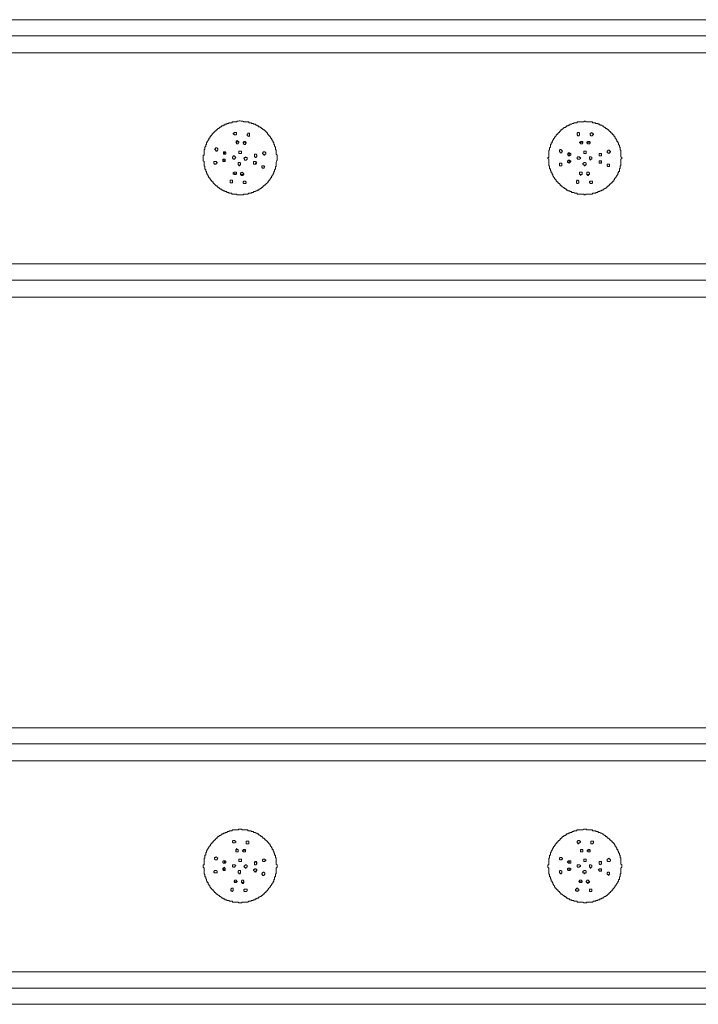
# Model space of a CAD drawing. Units: millimetres. Extents: x 13320 to 17775, y -4716 to -1567.
# Drawn here: x 14312 to 14514, y -3767 to -3475 of the extents above; entities that cross this region are included whole.
import ezdxf

# ---------------------------------------------------------------- set-up
doc = ezdxf.new("R2010")
doc.units = ezdxf.units.MM
doc.header["$MEASUREMENT"] = 0
doc.layers.add('Чертеж и Рисунок_Ном._пера__1', color=7, linetype='Continuous', lineweight=13)

msp = doc.modelspace()

# ---------------------------------------------------------------- linework, layer by layer
at = {"layer": 'Чертеж и Рисунок_Ном._пера__1', "linetype": 'Continuous', "flags": 128}
for points in [[(14205.45, -3474.98), (14886.22, -3474.98)], [(14206.65, -3479.8), (14885.02, -3479.8)], [(14206.65, -3484.86), (14885.02, -3484.86)], [(14480.07, -3527.02), (14479.83, -3526.78), (14478.14, -3526.78), (14477.9, -3526.78), (14477.9, -3526.53), (14477.18, -3526.53), (14476.94, -3526.29), (14476.21, -3526.29), (14476.21, -3526.05), (14475.73, -3526.05), (14475.73, -3525.81), (14475.25, -3525.81), (14475.01, -3525.57), (14474.77, -3525.57), (14474.77, -3525.33), (14474.53, -3525.33), (14474.29, -3525.09), (14474.05, -3525.09), (14474.05, -3524.85), (14473.81, -3524.85), (14473.56, -3524.61), (14473.32, -3524.61), (14473.32, -3524.37), (14473.08, -3524.37), (14473.08, -3524.13), (14472.84, -3524.13), (14472.84, -3523.88), (14472.6, -3523.88), (14472.6, -3523.64), (14472.36, -3523.64), (14472.36, -3523.4), (14472.12, -3523.4), (14472.12, -3523.16), (14471.88, -3523.16), (14471.88, -3522.92), (14471.64, -3522.92), (14471.64, -3522.68), (14471.16, -3522.2), (14471.16, -3521.96), (14470.91, -3521.72), (14470.91, -3521.48), (14470.67, -3521.48), (14470.67, -3520.99), (14470.43, -3520.99), (14470.43, -3520.51), (14470.19, -3520.51), (14470.19, -3520.03), (14469.95, -3519.79), (14469.95, -3519.31), (14469.71, -3519.31), (14469.71, -3518.34), (14469.47, -3518.34), (14469.47, -3516.42), (14469.23, -3516.18), (14469.23, -3515.94), (14469.47, -3515.94), (14469.47, -3515.69), (14469.47, -3514.01), (14469.47, -3513.77), (14469.71, -3513.77), (14469.71, -3513.04), (14469.95, -3512.8), (14469.95, -3512.08), (14470.19, -3512.08), (14470.19, -3511.6), (14470.43, -3511.6), (14470.43, -3511.12), (14470.67, -3510.88), (14470.67, -3510.64), (14470.91, -3510.64), (14470.91, -3510.39), (14471.16, -3510.15), (14471.16, -3509.91), (14471.4, -3509.91), (14471.4, -3509.67), (14471.64, -3509.43), (14471.64, -3509.19), (14471.88, -3509.19), (14471.88, -3508.95), (14472.12, -3508.95), (14472.12, -3508.71), (14472.36, -3508.71), (14472.36, -3508.47), (14472.6, -3508.47), (14472.6, -3508.23), (14472.84, -3508.23), (14472.84, -3507.99), (14473.08, -3507.99), (14473.08, -3507.74), (14473.32, -3507.74), (14473.32, -3507.5), (14473.56, -3507.5), (14474.05, -3507.02), (14474.29, -3507.02), (14474.53, -3506.78), (14474.77, -3506.78), (14474.77, -3506.54), (14475.25, -3506.54), (14475.25, -3506.3), (14475.73, -3506.3), (14475.73, -3506.06), (14476.21, -3506.06), (14476.46, -3505.82), (14476.94, -3505.82), (14476.94, -3505.58), (14477.9, -3505.58), (14477.9, -3505.34), (14478.38, -3505.34), (14479.83, -3505.34), (14480.07, -3505.09), (14480.31, -3505.09), (14480.55, -3505.34), (14482.48, -3505.34), (14482.48, -3505.58), (14483.2, -3505.58), (14483.44, -3505.82), (14484.16, -3505.82), (14484.16, -3506.06), (14484.65, -3506.06), (14484.65, -3506.3), (14485.13, -3506.3), (14485.37, -3506.54), (14485.61, -3506.54), (14485.61, -3506.78), (14485.85, -3506.78), (14486.09, -3507.02), (14486.33, -3507.02), (14486.33, -3507.26), (14486.57, -3507.26), (14486.81, -3507.5), (14487.05, -3507.5), (14487.05, -3507.74), (14487.3, -3507.74), (14487.3, -3507.99), (14487.54, -3507.99), (14487.54, -3508.23), (14487.78, -3508.23), (14487.78, -3508.47), (14488.02, -3508.47), (14488.02, -3508.71), (14488.26, -3508.71), (14488.26, -3508.95), (14488.5, -3508.95), (14488.5, -3509.19), (14488.74, -3509.19), (14488.74, -3509.43), (14489.22, -3509.91), (14489.22, -3510.15), (14489.46, -3510.39), (14489.46, -3510.64), (14489.7, -3510.64), (14489.7, -3511.12), (14489.95, -3511.12), (14489.95, -3511.6), (14490.19, -3511.6), (14490.19, -3512.08), (14490.43, -3512.32), (14490.43, -3512.8), (14490.67, -3512.8), (14490.67, -3513.77), (14490.91, -3513.77), (14490.91, -3514.25), (14490.91, -3515.69), (14491.15, -3515.94), (14491.15, -3516.18), (14490.91, -3516.42), (14490.91, -3518.34), (14490.67, -3518.34), (14490.67, -3519.07), (14490.43, -3519.31), (14490.43, -3520.03), (14490.19, -3520.03), (14490.19, -3520.51), (14489.95, -3520.51), (14489.95, -3520.99), (14489.7, -3521.23), (14489.7, -3521.48), (14489.46, -3521.48), (14489.46, -3521.72), (14489.22, -3521.96), (14489.22, -3522.2), (14488.98, -3522.2), (14488.98, -3522.44), (14488.74, -3522.68), (14488.74, -3522.92), (14488.5, -3522.92), (14488.5, -3523.16), (14488.26, -3523.16), (14488.26, -3523.4), (14488.02, -3523.4), (14488.02, -3523.64), (14487.78, -3523.64), (14487.78, -3523.88), (14487.54, -3523.88), (14487.54, -3524.13), (14487.3, -3524.13), (14487.3, -3524.37), (14487.05, -3524.37), (14487.05, -3524.61), (14486.81, -3524.61), (14486.57, -3524.85), (14486.33, -3525.09), (14486.09, -3525.09), (14485.85, -3525.33), (14485.61, -3525.33), (14485.61, -3525.57), (14485.13, -3525.57), (14485.13, -3525.81), (14484.65, -3525.81), (14484.65, -3526.05), (14484.16, -3526.05), (14483.92, -3526.29), (14483.44, -3526.29), (14483.44, -3526.53), (14482.48, -3526.53), (14482.48, -3526.78), (14480.55, -3526.78), (14480.31, -3527.02), (14479.83, -3527.02)], [(14376.48, -3511.36), (14376.72, -3511.36), (14377.45, -3511.12)], [(14378.89, -3511.36), (14379.61, -3511.6)], [(14478.62, -3511.36), (14479.59, -3511.36)], [(14480.79, -3511.36), (14481.76, -3511.36)], [(14373.11, -3514.97), (14373.11, -3514.49), (14373.35, -3514.25)], [(14382.51, -3514.97), (14382.75, -3515.21), (14382.75, -3515.69)], [(14475.49, -3515.45), (14475.49, -3514.73), (14475.73, -3514.49)], [(14484.89, -3514.73), (14485.13, -3514.97), (14485.13, -3515.45)], [(14373.11, -3517.14), (14372.87, -3516.42)], [(14382.51, -3517.38), (14382.26, -3517.86)], [(14475.49, -3517.62), (14475.49, -3516.66)], [(14485.13, -3516.9), (14484.89, -3517.62)], [(14376.72, -3520.75), (14376.48, -3520.75), (14375.76, -3520.51)], [(14378.89, -3520.99), (14377.93, -3520.99)], [(14479.35, -3520.99), (14479.11, -3520.99), (14478.62, -3520.75)], [(14481.51, -3520.75), (14481.27, -3520.99), (14480.79, -3520.99)], [(14206.65, -3547.49), (14885.02, -3547.49)], [(14206.65, -3552.31), (14885.02, -3552.31)], [(14205.45, -3557.37), (14886.22, -3557.37)], [(14205.45, -3685.29), (14886.22, -3685.29)], [(14206.65, -3690.1), (14885.02, -3690.1)], [(14206.65, -3695.16), (14885.02, -3695.16)], [(14377.45, -3737.32), (14377.21, -3737.08), (14375.76, -3737.08), (14375.52, -3737.08), (14375.52, -3736.84), (14374.56, -3736.84), (14374.56, -3736.6), (14373.83, -3736.6), (14373.83, -3736.36), (14373.35, -3736.36), (14373.11, -3736.11), (14372.87, -3736.11), (14372.63, -3735.87), (14372.39, -3735.87), (14372.39, -3735.63), (14372.15, -3735.63), (14371.91, -3735.39), (14371.67, -3735.39), (14371.67, -3735.15), (14371.42, -3735.15), (14371.18, -3734.91), (14370.94, -3734.67), (14370.7, -3734.67), (14370.7, -3734.43), (14370.46, -3734.43), (14370.46, -3734.19), (14370.22, -3734.19), (14370.22, -3733.95), (14369.98, -3733.95), (14369.98, -3733.71), (14369.74, -3733.71), (14369.74, -3733.46), (14369.5, -3733.46), (14369.5, -3733.22), (14369.26, -3733.22), (14369.26, -3732.98), (14369.02, -3732.98), (14369.02, -3732.74), (14368.77, -3732.5), (14368.77, -3732.26), (14368.53, -3732.02), (14368.53, -3731.78), (14368.29, -3731.78), (14368.29, -3731.3), (14368.05, -3731.3), (14368.05, -3730.82), (14367.81, -3730.82), (14367.81, -3730.33), (14367.57, -3730.09), (14367.57, -3729.61), (14367.33, -3729.61), (14367.33, -3728.89), (14367.09, -3728.65), (14367.09, -3726.96), (14366.85, -3726.72), (14366.85, -3726), (14367.09, -3726), (14367.09, -3725.76), (14367.09, -3724.31), (14367.09, -3724.07), (14367.33, -3724.07), (14367.33, -3723.11), (14367.57, -3723.11), (14367.57, -3722.38), (14367.81, -3722.38), (14367.81, -3721.9), (14368.05, -3721.66), (14368.05, -3721.42), (14368.29, -3721.18), (14368.29, -3720.94), (14368.53, -3720.94), (14368.53, -3720.7), (14368.77, -3720.46), (14368.77, -3720.22), (14369.02, -3720.22), (14369.02, -3719.97), (14369.5, -3719.49), (14369.5, -3719.25), (14369.74, -3719.25), (14369.74, -3719.01), (14369.98, -3719.01), (14369.98, -3718.77), (14370.22, -3718.77), (14370.22, -3718.53), (14370.46, -3718.53), (14370.46, -3718.29), (14370.7, -3718.29), (14370.7, -3718.05), (14370.94, -3718.05), (14370.94, -3717.81), (14371.18, -3717.81), (14371.18, -3717.57), (14371.42, -3717.57), (14371.67, -3717.32), (14371.91, -3717.32), (14372.15, -3717.08), (14372.39, -3717.08), (14372.39, -3716.84), (14372.87, -3716.84), (14372.87, -3716.6), (14373.35, -3716.6), (14373.35, -3716.36), (14373.83, -3716.36), (14374.07, -3716.12), (14374.56, -3716.12), (14374.56, -3715.88), (14375.28, -3715.88), (14375.52, -3715.64), (14377.21, -3715.64), (14377.45, -3715.4), (14378.17, -3715.4), (14378.41, -3715.64), (14380.1, -3715.64), (14380.1, -3715.88), (14381.06, -3715.88), (14381.06, -3716.12), (14381.78, -3716.12), (14381.78, -3716.36), (14382.26, -3716.36), (14382.51, -3716.6), (14382.75, -3716.6), (14382.99, -3716.84), (14383.23, -3716.84), (14383.23, -3717.08), (14383.47, -3717.08), (14383.71, -3717.32), (14383.95, -3717.32), (14383.95, -3717.57), (14384.19, -3717.57), (14384.67, -3718.05), (14384.91, -3718.05), (14384.91, -3718.29), (14385.16, -3718.29), (14385.16, -3718.53), (14385.4, -3718.53), (14385.4, -3718.77), (14385.64, -3718.77), (14385.64, -3719.01), (14385.88, -3719.01), (14385.88, -3719.25), (14386.12, -3719.25), (14386.12, -3719.49), (14386.36, -3719.49), (14386.36, -3719.73), (14386.6, -3719.73), (14386.6, -3719.97), (14386.84, -3720.22), (14386.84, -3720.46), (14387.08, -3720.7), (14387.08, -3720.94), (14387.32, -3720.94), (14387.32, -3721.42), (14387.56, -3721.42), (14387.56, -3721.9), (14387.81, -3721.9), (14387.81, -3722.38), (14388.05, -3722.62), (14388.05, -3723.11), (14388.29, -3723.11), (14388.29, -3723.83), (14388.53, -3724.07), (14388.53, -3725.76), (14388.77, -3726), (14388.77, -3726.72), (14388.53, -3726.96), (14388.53, -3728.65), (14388.29, -3728.65), (14388.29, -3729.61), (14388.05, -3729.61), (14388.05, -3730.33), (14387.81, -3730.33), (14387.81, -3730.82), (14387.56, -3731.06), (14387.56, -3731.3), (14387.32, -3731.54), (14387.32, -3731.78), (14387.08, -3731.78), (14387.08, -3732.02), (14386.84, -3732.26), (14386.84, -3732.5), (14386.6, -3732.5), (14386.6, -3732.74), (14386.36, -3732.98), (14386.12, -3733.22), (14386.12, -3733.46), (14385.88, -3733.46), (14385.88, -3733.71), (14385.64, -3733.71), (14385.64, -3733.95), (14385.4, -3733.95), (14385.4, -3734.19), (14385.16, -3734.19), (14385.16, -3734.43), (14384.91, -3734.43), (14384.91, -3734.67), (14384.67, -3734.67), (14384.67, -3734.91), (14384.43, -3734.91), (14384.43, -3735.15), (14384.19, -3735.15), (14383.95, -3735.39), (14383.71, -3735.39), (14383.47, -3735.63), (14383.23, -3735.63), (14383.23, -3735.87), (14382.75, -3735.87), (14382.75, -3736.11), (14382.26, -3736.11), (14382.26, -3736.36), (14381.78, -3736.36), (14381.54, -3736.6), (14381.06, -3736.6), (14381.06, -3736.84), (14380.34, -3736.84), (14380.1, -3737.08), (14378.41, -3737.08), (14378.17, -3737.32), (14377.45, -3737.32), (14377.21, -3737.08)], [(14377.45, -3737.32), (14377.21, -3737.08), (14375.76, -3737.08), (14375.52, -3737.08), (14375.52, -3736.84), (14374.56, -3736.84), (14374.56, -3736.6), (14373.83, -3736.6), (14373.83, -3736.36), (14373.35, -3736.36), (14373.11, -3736.11), (14372.87, -3736.11), (14372.63, -3735.87), (14372.39, -3735.87), (14372.39, -3735.63), (14372.15, -3735.63), (14371.91, -3735.39), (14371.67, -3735.39), (14371.67, -3735.15), (14371.42, -3735.15), (14371.18, -3734.91), (14370.94, -3734.67), (14370.7, -3734.67), (14370.7, -3734.43), (14370.46, -3734.43), (14370.46, -3734.19), (14370.22, -3734.19), (14370.22, -3733.95), (14369.98, -3733.95), (14369.98, -3733.71), (14369.74, -3733.71), (14369.74, -3733.46), (14369.5, -3733.46), (14369.5, -3733.22), (14369.26, -3733.22), (14369.26, -3732.98), (14369.02, -3732.98), (14369.02, -3732.74), (14368.77, -3732.5), (14368.77, -3732.26), (14368.53, -3732.02), (14368.53, -3731.78), (14368.29, -3731.78), (14368.29, -3731.3), (14368.05, -3731.3), (14368.05, -3730.82), (14367.81, -3730.82), (14367.81, -3730.33), (14367.57, -3730.09), (14367.57, -3729.61), (14367.33, -3729.61), (14367.33, -3728.89), (14367.09, -3728.65), (14367.09, -3726.96), (14366.85, -3726.72), (14366.85, -3726), (14367.09, -3726), (14367.09, -3725.76), (14367.09, -3724.31), (14367.09, -3724.07), (14367.33, -3724.07), (14367.33, -3723.11), (14367.57, -3723.11), (14367.57, -3722.38), (14367.81, -3722.38), (14367.81, -3721.9), (14368.05, -3721.66), (14368.05, -3721.42), (14368.29, -3721.18), (14368.29, -3720.94), (14368.53, -3720.94), (14368.53, -3720.7), (14368.77, -3720.46), (14368.77, -3720.22), (14369.02, -3720.22), (14369.02, -3719.97), (14369.5, -3719.49), (14369.5, -3719.25), (14369.74, -3719.25), (14369.74, -3719.01), (14369.98, -3719.01), (14369.98, -3718.77), (14370.22, -3718.77), (14370.22, -3718.53), (14370.46, -3718.53), (14370.46, -3718.29), (14370.7, -3718.29), (14370.7, -3718.05), (14370.94, -3718.05), (14370.94, -3717.81), (14371.18, -3717.81), (14371.18, -3717.57), (14371.42, -3717.57), (14371.67, -3717.32), (14371.91, -3717.32), (14372.15, -3717.08), (14372.39, -3717.08), (14372.39, -3716.84), (14372.87, -3716.84), (14372.87, -3716.6), (14373.35, -3716.6), (14373.35, -3716.36), (14373.83, -3716.36), (14374.07, -3716.12), (14374.56, -3716.12), (14374.56, -3715.88), (14375.28, -3715.88), (14375.52, -3715.64), (14377.21, -3715.64), (14377.45, -3715.4), (14378.17, -3715.4), (14378.41, -3715.64), (14380.1, -3715.64), (14380.1, -3715.88), (14381.06, -3715.88), (14381.06, -3716.12), (14381.78, -3716.12), (14381.78, -3716.36), (14382.26, -3716.36), (14382.51, -3716.6), (14382.75, -3716.6), (14382.99, -3716.84), (14383.23, -3716.84), (14383.23, -3717.08), (14383.47, -3717.08), (14383.71, -3717.32), (14383.95, -3717.32), (14383.95, -3717.57), (14384.19, -3717.57), (14384.67, -3718.05), (14384.91, -3718.05), (14384.91, -3718.29), (14385.16, -3718.29), (14385.16, -3718.53), (14385.4, -3718.53), (14385.4, -3718.77), (14385.64, -3718.77), (14385.64, -3719.01), (14385.88, -3719.01), (14385.88, -3719.25), (14386.12, -3719.25), (14386.12, -3719.49), (14386.36, -3719.49), (14386.36, -3719.73), (14386.6, -3719.73), (14386.6, -3719.97), (14386.84, -3720.22), (14386.84, -3720.46), (14387.08, -3720.7), (14387.08, -3720.94), (14387.32, -3720.94), (14387.32, -3721.42), (14387.56, -3721.42), (14387.56, -3721.9), (14387.81, -3721.9), (14387.81, -3722.38), (14388.05, -3722.62), (14388.05, -3723.11), (14388.29, -3723.11), (14388.29, -3723.83), (14388.53, -3724.07), (14388.53, -3725.76), (14388.77, -3726), (14388.77, -3726.72), (14388.53, -3726.96), (14388.53, -3728.65), (14388.29, -3728.65), (14388.29, -3729.61), (14388.05, -3729.61), (14388.05, -3730.33), (14387.81, -3730.33), (14387.81, -3730.82), (14387.56, -3731.06), (14387.56, -3731.3), (14387.32, -3731.54), (14387.32, -3731.78), (14387.08, -3731.78), (14387.08, -3732.02), (14386.84, -3732.26), (14386.84, -3732.5), (14386.6, -3732.5), (14386.6, -3732.74), (14386.36, -3732.98), (14386.12, -3733.22), (14386.12, -3733.46), (14385.88, -3733.46), (14385.88, -3733.71), (14385.64, -3733.71), (14385.64, -3733.95), (14385.4, -3733.95), (14385.4, -3734.19), (14385.16, -3734.19), (14385.16, -3734.43), (14384.91, -3734.43), (14384.91, -3734.67), (14384.67, -3734.67), (14384.67, -3734.91), (14384.43, -3734.91), (14384.43, -3735.15), (14384.19, -3735.15), (14383.95, -3735.39), (14383.71, -3735.39), (14383.47, -3735.63), (14383.23, -3735.63), (14383.23, -3735.87), (14382.75, -3735.87), (14382.75, -3736.11), (14382.26, -3736.11), (14382.26, -3736.36), (14381.78, -3736.36), (14381.54, -3736.6), (14381.06, -3736.6), (14381.06, -3736.84), (14380.34, -3736.84), (14380.1, -3737.08), (14378.41, -3737.08), (14378.17, -3737.32), (14377.45, -3737.32), (14377.21, -3737.08)], [(14479.83, -3737.32), (14479.59, -3737.08), (14478.14, -3737.08), (14477.9, -3737.08), (14477.9, -3736.84), (14476.94, -3736.84), (14476.94, -3736.6), (14476.21, -3736.6), (14476.21, -3736.36), (14475.73, -3736.36), (14475.49, -3736.11), (14475.25, -3736.11), (14475.01, -3735.87), (14474.77, -3735.87), (14474.77, -3735.63), (14474.53, -3735.63), (14474.29, -3735.39), (14474.05, -3735.39), (14474.05, -3735.15), (14473.81, -3735.15), (14473.56, -3734.91), (14473.32, -3734.67), (14473.08, -3734.67), (14473.08, -3734.43), (14472.84, -3734.43), (14472.84, -3734.19), (14472.6, -3734.19), (14472.6, -3733.95), (14472.36, -3733.95), (14472.36, -3733.71), (14472.12, -3733.71), (14472.12, -3733.46), (14471.88, -3733.46), (14471.88, -3733.22), (14471.64, -3733.22), (14471.64, -3732.98), (14471.4, -3732.98), (14471.4, -3732.74), (14471.16, -3732.5), (14471.16, -3732.26), (14470.91, -3732.02), (14470.91, -3731.78), (14470.67, -3731.78), (14470.67, -3731.3), (14470.43, -3731.3), (14470.43, -3730.82), (14470.19, -3730.82), (14470.19, -3730.33), (14469.95, -3730.09), (14469.95, -3729.61), (14469.71, -3729.61), (14469.71, -3728.89), (14469.47, -3728.65), (14469.47, -3726.96), (14469.23, -3726.72), (14469.23, -3726), (14469.47, -3726), (14469.47, -3725.76), (14469.47, -3724.31), (14469.47, -3724.07), (14469.71, -3724.07), (14469.71, -3723.11), (14469.95, -3723.11), (14469.95, -3722.38), (14470.19, -3722.38), (14470.19, -3721.9), (14470.43, -3721.66), (14470.43, -3721.42), (14470.67, -3721.18), (14470.67, -3720.94), (14470.91, -3720.94), (14470.91, -3720.7), (14471.16, -3720.46), (14471.16, -3720.22), (14471.4, -3720.22), (14471.4, -3719.97), (14471.88, -3719.49), (14471.88, -3719.25), (14472.12, -3719.25), (14472.12, -3719.01), (14472.36, -3719.01), (14472.36, -3718.77), (14472.6, -3718.77), (14472.6, -3718.53), (14472.84, -3718.53), (14472.84, -3718.29), (14473.08, -3718.29), (14473.08, -3718.05), (14473.32, -3718.05), (14473.32, -3717.81), (14473.56, -3717.81), (14473.56, -3717.57), (14473.81, -3717.57), (14474.05, -3717.32), (14474.29, -3717.32), (14474.53, -3717.08), (14474.77, -3717.08), (14474.77, -3716.84), (14475.25, -3716.84), (14475.25, -3716.6), (14475.73, -3716.6), (14475.73, -3716.36), (14476.21, -3716.36), (14476.46, -3716.12), (14476.94, -3716.12), (14476.94, -3715.88), (14477.66, -3715.88), (14477.9, -3715.64), (14479.59, -3715.64), (14479.83, -3715.4), (14480.55, -3715.4), (14480.79, -3715.64), (14482.48, -3715.64), (14482.48, -3715.88), (14483.44, -3715.88), (14483.44, -3716.12), (14484.16, -3716.12), (14484.16, -3716.36), (14484.65, -3716.36), (14484.89, -3716.6), (14485.13, -3716.6), (14485.37, -3716.84), (14485.61, -3716.84), (14485.61, -3717.08), (14485.85, -3717.08), (14486.09, -3717.32), (14486.33, -3717.32), (14486.33, -3717.57), (14486.57, -3717.57), (14487.05, -3718.05), (14487.3, -3718.05), (14487.3, -3718.29), (14487.54, -3718.29), (14487.54, -3718.53), (14487.78, -3718.53), (14487.78, -3718.77), (14488.02, -3718.77), (14488.02, -3719.01), (14488.26, -3719.01), (14488.26, -3719.25), (14488.5, -3719.25), (14488.5, -3719.49), (14488.74, -3719.49), (14488.74, -3719.73), (14488.98, -3719.73), (14488.98, -3719.97), (14489.22, -3720.22), (14489.22, -3720.46), (14489.46, -3720.7), (14489.46, -3720.94), (14489.7, -3720.94), (14489.7, -3721.42), (14489.95, -3721.42), (14489.95, -3721.9), (14490.19, -3721.9), (14490.19, -3722.38), (14490.43, -3722.62), (14490.43, -3723.11), (14490.67, -3723.11), (14490.67, -3723.83), (14490.91, -3724.07), (14490.91, -3725.76), (14491.15, -3726), (14491.15, -3726.72), (14490.91, -3726.96), (14490.91, -3728.65), (14490.67, -3728.65), (14490.67, -3729.61), (14490.43, -3729.61), (14490.43, -3730.33), (14490.19, -3730.33), (14490.19, -3730.82), (14489.95, -3731.06), (14489.95, -3731.3), (14489.7, -3731.54), (14489.7, -3731.78), (14489.46, -3731.78), (14489.46, -3732.02), (14489.22, -3732.26), (14489.22, -3732.5), (14488.98, -3732.5), (14488.98, -3732.74), (14488.5, -3733.22), (14488.5, -3733.46), (14488.26, -3733.46), (14488.26, -3733.71), (14488.02, -3733.71), (14488.02, -3733.95), (14487.78, -3733.95), (14487.78, -3734.19), (14487.54, -3734.19), (14487.54, -3734.43), (14487.3, -3734.43), (14487.3, -3734.67), (14487.05, -3734.67), (14487.05, -3734.91), (14486.81, -3734.91), (14486.81, -3735.15), (14486.57, -3735.15), (14486.33, -3735.39), (14486.09, -3735.39), (14485.85, -3735.63), (14485.61, -3735.63), (14485.61, -3735.87), (14485.13, -3735.87), (14485.13, -3736.11), (14484.65, -3736.11), (14484.65, -3736.36), (14484.16, -3736.36), (14483.92, -3736.6), (14483.44, -3736.6), (14483.44, -3736.84), (14482.72, -3736.84), (14482.48, -3737.08), (14480.79, -3737.08), (14480.55, -3737.32), (14479.83, -3737.32), (14479.59, -3737.08)], [(14479.83, -3737.32), (14479.59, -3737.08), (14478.14, -3737.08), (14477.9, -3737.08), (14477.9, -3736.84), (14476.94, -3736.84), (14476.94, -3736.6), (14476.21, -3736.6), (14476.21, -3736.36), (14475.73, -3736.36), (14475.49, -3736.11), (14475.25, -3736.11), (14475.01, -3735.87), (14474.77, -3735.87), (14474.77, -3735.63), (14474.53, -3735.63), (14474.29, -3735.39), (14474.05, -3735.39), (14474.05, -3735.15), (14473.81, -3735.15), (14473.56, -3734.91), (14473.32, -3734.67), (14473.08, -3734.67), (14473.08, -3734.43), (14472.84, -3734.43), (14472.84, -3734.19), (14472.6, -3734.19), (14472.6, -3733.95), (14472.36, -3733.95), (14472.36, -3733.71), (14472.12, -3733.71), (14472.12, -3733.46), (14471.88, -3733.46), (14471.88, -3733.22), (14471.64, -3733.22), (14471.64, -3732.98), (14471.4, -3732.98), (14471.4, -3732.74), (14471.16, -3732.5), (14471.16, -3732.26), (14470.91, -3732.02), (14470.91, -3731.78), (14470.67, -3731.78), (14470.67, -3731.3), (14470.43, -3731.3), (14470.43, -3730.82), (14470.19, -3730.82), (14470.19, -3730.33), (14469.95, -3730.09), (14469.95, -3729.61), (14469.71, -3729.61), (14469.71, -3728.89), (14469.47, -3728.65), (14469.47, -3726.96), (14469.23, -3726.72), (14469.23, -3726), (14469.47, -3726), (14469.47, -3725.76), (14469.47, -3724.31), (14469.47, -3724.07), (14469.71, -3724.07), (14469.71, -3723.11), (14469.95, -3723.11), (14469.95, -3722.38), (14470.19, -3722.38), (14470.19, -3721.9), (14470.43, -3721.66), (14470.43, -3721.42), (14470.67, -3721.18), (14470.67, -3720.94), (14470.91, -3720.94), (14470.91, -3720.7), (14471.16, -3720.46), (14471.16, -3720.22), (14471.4, -3720.22), (14471.4, -3719.97), (14471.88, -3719.49), (14471.88, -3719.25), (14472.12, -3719.25), (14472.12, -3719.01), (14472.36, -3719.01), (14472.36, -3718.77), (14472.6, -3718.77), (14472.6, -3718.53), (14472.84, -3718.53), (14472.84, -3718.29), (14473.08, -3718.29), (14473.08, -3718.05), (14473.32, -3718.05), (14473.32, -3717.81), (14473.56, -3717.81), (14473.56, -3717.57), (14473.81, -3717.57), (14474.05, -3717.32), (14474.29, -3717.32), (14474.53, -3717.08), (14474.77, -3717.08), (14474.77, -3716.84), (14475.25, -3716.84), (14475.25, -3716.6), (14475.73, -3716.6), (14475.73, -3716.36), (14476.21, -3716.36), (14476.46, -3716.12), (14476.94, -3716.12), (14476.94, -3715.88), (14477.66, -3715.88), (14477.9, -3715.64), (14479.59, -3715.64), (14479.83, -3715.4), (14480.55, -3715.4), (14480.79, -3715.64), (14482.48, -3715.64), (14482.48, -3715.88), (14483.44, -3715.88), (14483.44, -3716.12), (14484.16, -3716.12), (14484.16, -3716.36), (14484.65, -3716.36), (14484.89, -3716.6), (14485.13, -3716.6), (14485.37, -3716.84), (14485.61, -3716.84), (14485.61, -3717.08), (14485.85, -3717.08), (14486.09, -3717.32), (14486.33, -3717.32), (14486.33, -3717.57), (14486.57, -3717.57), (14487.05, -3718.05), (14487.3, -3718.05), (14487.3, -3718.29), (14487.54, -3718.29), (14487.54, -3718.53), (14487.78, -3718.53), (14487.78, -3718.77), (14488.02, -3718.77), (14488.02, -3719.01), (14488.26, -3719.01), (14488.26, -3719.25), (14488.5, -3719.25), (14488.5, -3719.49), (14488.74, -3719.49), (14488.74, -3719.73), (14488.98, -3719.73), (14488.98, -3719.97), (14489.22, -3720.22), (14489.22, -3720.46), (14489.46, -3720.7), (14489.46, -3720.94), (14489.7, -3720.94), (14489.7, -3721.42), (14489.95, -3721.42), (14489.95, -3721.9), (14490.19, -3721.9), (14490.19, -3722.38), (14490.43, -3722.62), (14490.43, -3723.11), (14490.67, -3723.11), (14490.67, -3723.83), (14490.91, -3724.07), (14490.91, -3725.76), (14491.15, -3726), (14491.15, -3726.72), (14490.91, -3726.96), (14490.91, -3728.65), (14490.67, -3728.65), (14490.67, -3729.61), (14490.43, -3729.61), (14490.43, -3730.33), (14490.19, -3730.33), (14490.19, -3730.82), (14489.95, -3731.06), (14489.95, -3731.3), (14489.7, -3731.54), (14489.7, -3731.78), (14489.46, -3731.78), (14489.46, -3732.02), (14489.22, -3732.26), (14489.22, -3732.5), (14488.98, -3732.5), (14488.98, -3732.74), (14488.5, -3733.22), (14488.5, -3733.46), (14488.26, -3733.46), (14488.26, -3733.71), (14488.02, -3733.71), (14488.02, -3733.95), (14487.78, -3733.95), (14487.78, -3734.19), (14487.54, -3734.19), (14487.54, -3734.43), (14487.3, -3734.43), (14487.3, -3734.67), (14487.05, -3734.67), (14487.05, -3734.91), (14486.81, -3734.91), (14486.81, -3735.15), (14486.57, -3735.15), (14486.33, -3735.39), (14486.09, -3735.39), (14485.85, -3735.63), (14485.61, -3735.63), (14485.61, -3735.87), (14485.13, -3735.87), (14485.13, -3736.11), (14484.65, -3736.11), (14484.65, -3736.36), (14484.16, -3736.36), (14483.92, -3736.6), (14483.44, -3736.6), (14483.44, -3736.84), (14482.72, -3736.84), (14482.48, -3737.08), (14480.79, -3737.08), (14480.55, -3737.32), (14479.83, -3737.32), (14479.59, -3737.08)], [(14376.48, -3721.66), (14377.21, -3721.42)], [(14378.65, -3721.66), (14379.37, -3721.66)], [(14478.86, -3721.66), (14479.59, -3721.42)], [(14481.03, -3721.66), (14481.76, -3721.66)], [(14373.11, -3725.52), (14373.11, -3724.79)], [(14382.51, -3725.03), (14382.51, -3725.27), (14382.75, -3725.76)], [(14475.49, -3725.52), (14475.49, -3725.03), (14475.73, -3724.79)], [(14484.89, -3725.03), (14485.13, -3725.27), (14485.13, -3725.76)], [(14373.11, -3727.68), (14372.87, -3726.96)], [(14382.51, -3727.44), (14382.51, -3728.17)], [(14475.49, -3727.68), (14475.49, -3726.96)], [(14485.13, -3727.2), (14484.89, -3727.92)], [(14376.72, -3731.06), (14376, -3730.82)], [(14378.89, -3731.06), (14378.65, -3731.3), (14378.17, -3731.3)], [(14479.35, -3731.3), (14479.11, -3731.06), (14478.38, -3731.06)], [(14481.51, -3731.06), (14481.03, -3731.3), (14480.79, -3731.3)], [(14206.65, -3757.8), (14885.02, -3757.8)], [(14206.65, -3762.61), (14885.02, -3762.61)], [(14205.45, -3767.43), (14886.22, -3767.43)]]:
    msp.add_lwpolyline(points, dxfattribs=at)
msp.add_lwpolyline([(14376.96, -3527.02), (14376.72, -3526.78), (14375.52, -3526.78), (14375.28, -3526.78), (14375.28, -3526.53), (14374.56, -3526.53), (14374.32, -3526.29), (14373.83, -3526.29), (14373.83, -3526.05), (14373.35, -3526.05), (14373.11, -3525.81), (14372.87, -3525.81), (14372.63, -3525.57), (14372.39, -3525.57), (14372.39, -3525.33), (14371.91, -3525.33), (14371.91, -3525.09), (14371.67, -3525.09), (14371.42, -3524.85), (14371.18, -3524.85), (14371.18, -3524.61), (14370.94, -3524.61), (14370.94, -3524.37), (14370.7, -3524.37), (14370.46, -3524.13), (14370.22, -3523.88), (14369.98, -3523.64), (14369.74, -3523.4), (14369.74, -3523.16), (14369.5, -3523.16), (14369.5, -3522.92), (14369.26, -3522.92), (14369.26, -3522.68), (14369.02, -3522.68), (14369.02, -3522.44), (14368.77, -3522.2), (14368.77, -3521.96), (14368.53, -3521.96), (14368.53, -3521.72), (14368.29, -3521.48), (14368.29, -3521.23), (14368.05, -3520.99), (14368.05, -3520.75), (14367.81, -3520.51), (14367.81, -3520.03), (14367.57, -3520.03), (14367.57, -3519.55), (14367.33, -3519.31), (14367.33, -3518.59), (14367.09, -3518.34), (14367.09, -3517.14), (14366.85, -3516.9), (14366.85, -3515.21), (14367.09, -3515.21), (14367.09, -3514.97), (14367.09, -3513.77), (14367.09, -3513.53), (14367.33, -3513.53), (14367.33, -3512.8), (14367.57, -3512.56), (14367.57, -3512.08), (14367.81, -3512.08), (14367.81, -3511.6), (14368.05, -3511.36), (14368.05, -3511.12), (14368.29, -3510.88), (14368.29, -3510.64), (14368.53, -3510.64), (14368.53, -3510.15), (14368.77, -3510.15), (14368.77, -3509.91), (14369.02, -3509.67), (14369.02, -3509.43), (14369.26, -3509.43), (14369.26, -3509.19), (14369.5, -3509.19), (14369.5, -3508.95), (14370.46, -3507.99), (14370.7, -3507.99), (14370.7, -3507.74), (14370.94, -3507.74), (14370.94, -3507.5), (14371.18, -3507.5), (14371.18, -3507.26), (14371.42, -3507.26), (14371.67, -3507.02), (14371.91, -3507.02), (14371.91, -3506.78), (14372.15, -3506.78), (14372.39, -3506.54), (14372.63, -3506.54), (14372.87, -3506.3), (14373.11, -3506.3), (14373.35, -3506.06), (14373.83, -3506.06), (14373.83, -3505.82), (14374.32, -3505.82), (14374.56, -3505.58), (14375.28, -3505.58), (14375.52, -3505.34), (14376.72, -3505.34), (14376.96, -3505.09), (14377.21, -3505.09, -0.045911), (14378.42, -3505.1, -0.118547), (14378.77, -3505.22, 0.112254), (14379.03, -3505.33, 0.052196), (14379.86, -3505.34), (14380.34, -3505.34), (14380.34, -3505.58), (14381.06, -3505.58), (14381.3, -3505.82), (14381.78, -3505.82), (14381.78, -3506.06), (14382.26, -3506.06), (14382.51, -3506.3), (14382.75, -3506.3), (14382.99, -3506.54), (14383.23, -3506.54), (14383.23, -3506.78), (14383.71, -3506.78), (14383.71, -3507.02), (14383.95, -3507.02), (14384.19, -3507.26), (14384.43, -3507.26), (14384.43, -3507.5), (14384.67, -3507.5), (14384.67, -3507.74), (14384.91, -3507.74), (14385.88, -3508.71), (14385.88, -3508.95), (14386.12, -3508.95), (14386.12, -3509.19), (14386.36, -3509.19), (14386.36, -3509.43), (14386.6, -3509.43), (14386.6, -3509.67), (14386.84, -3509.91), (14386.84, -3510.15), (14387.08, -3510.15), (14387.08, -3510.39), (14387.32, -3510.64), (14387.32, -3510.88), (14387.56, -3511.12), (14387.56, -3511.36), (14387.81, -3511.6), (14387.81, -3512.08), (14388.05, -3512.08), (14388.05, -3512.56), (14388.29, -3512.8), (14388.29, -3513.53), (14388.53, -3513.77), (14388.53, -3514.97), (14388.77, -3515.21), (14388.77, -3515.45, -0.045911), (14388.77, -3516.67, -0.118547), (14388.64, -3517.02, 0.112254), (14388.54, -3517.28, 0.052196), (14388.53, -3518.1), (14388.53, -3518.59), (14388.29, -3518.59), (14388.29, -3519.31), (14388.05, -3519.55), (14388.05, -3520.03), (14387.81, -3520.03), (14387.81, -3520.51), (14387.56, -3520.75), (14387.56, -3520.99), (14387.32, -3521.23), (14387.32, -3521.48), (14387.08, -3521.48), (14387.08, -3521.96), (14386.84, -3521.96), (14386.84, -3522.2), (14386.6, -3522.44), (14386.6, -3522.68), (14386.36, -3522.68), (14386.36, -3522.92), (14386.12, -3522.92), (14386.12, -3523.16), (14385.88, -3523.4), (14385.64, -3523.64), (14385.4, -3523.88), (14385.16, -3524.13), (14384.91, -3524.13), (14384.91, -3524.37), (14384.67, -3524.37), (14384.67, -3524.61), (14384.43, -3524.61), (14384.43, -3524.85), (14384.19, -3524.85), (14383.95, -3525.09), (14383.71, -3525.09), (14383.71, -3525.33), (14383.47, -3525.33), (14383.23, -3525.57), (14382.99, -3525.57), (14382.75, -3525.81), (14382.51, -3525.81), (14382.26, -3526.05), (14381.78, -3526.05), (14381.78, -3526.29), (14381.3, -3526.29), (14381.06, -3526.53), (14380.34, -3526.53), (14380.1, -3526.78), (14378.89, -3526.78), (14378.65, -3527.02), (14376.96, -3527.02), (14376.72, -3526.78)], format="xyb", dxfattribs=at)
msp.add_lwpolyline([(14376.96, -3527.02), (14376.72, -3526.78), (14375.52, -3526.78), (14375.28, -3526.78), (14375.28, -3526.53), (14374.56, -3526.53), (14374.32, -3526.29), (14373.83, -3526.29), (14373.83, -3526.05), (14373.35, -3526.05), (14373.11, -3525.81), (14372.87, -3525.81), (14372.63, -3525.57), (14372.39, -3525.57), (14372.39, -3525.33), (14371.91, -3525.33), (14371.91, -3525.09), (14371.67, -3525.09), (14371.42, -3524.85), (14371.18, -3524.85), (14371.18, -3524.61), (14370.94, -3524.61), (14370.94, -3524.37), (14370.7, -3524.37), (14370.46, -3524.13), (14370.22, -3523.88), (14369.98, -3523.64), (14369.74, -3523.4), (14369.74, -3523.16), (14369.5, -3523.16), (14369.5, -3522.92), (14369.26, -3522.92), (14369.26, -3522.68), (14369.02, -3522.68), (14369.02, -3522.44), (14368.77, -3522.2), (14368.77, -3521.96), (14368.53, -3521.96), (14368.53, -3521.72), (14368.29, -3521.48), (14368.29, -3521.23), (14368.05, -3520.99), (14368.05, -3520.75), (14367.81, -3520.51), (14367.81, -3520.03), (14367.57, -3520.03), (14367.57, -3519.55), (14367.33, -3519.31), (14367.33, -3518.59), (14367.09, -3518.34), (14367.09, -3517.14), (14366.85, -3516.9), (14366.85, -3515.21), (14367.09, -3515.21), (14367.09, -3514.97), (14367.09, -3513.77), (14367.09, -3513.53), (14367.33, -3513.53), (14367.33, -3512.8), (14367.57, -3512.56), (14367.57, -3512.08), (14367.81, -3512.08), (14367.81, -3511.6), (14368.05, -3511.36), (14368.05, -3511.12), (14368.29, -3510.88), (14368.29, -3510.64), (14368.53, -3510.64), (14368.53, -3510.15), (14368.77, -3510.15), (14368.77, -3509.91), (14369.02, -3509.67), (14369.02, -3509.43), (14369.26, -3509.43), (14369.26, -3509.19), (14369.5, -3509.19), (14369.5, -3508.95), (14370.46, -3507.99), (14370.7, -3507.99), (14370.7, -3507.74), (14370.94, -3507.74), (14370.94, -3507.5), (14371.18, -3507.5), (14371.18, -3507.26), (14371.42, -3507.26), (14371.67, -3507.02), (14371.91, -3507.02), (14371.91, -3506.78), (14372.15, -3506.78), (14372.39, -3506.54), (14372.63, -3506.54), (14372.87, -3506.3), (14373.11, -3506.3), (14373.35, -3506.06), (14373.83, -3506.06), (14373.83, -3505.82), (14374.32, -3505.82), (14374.56, -3505.58), (14375.28, -3505.58), (14375.52, -3505.34), (14376.72, -3505.34), (14376.96, -3505.09), (14377.21, -3505.09, -0.045911), (14378.42, -3505.1, -0.118547), (14378.77, -3505.22, 0.112254), (14379.03, -3505.33, 0.052196), (14379.86, -3505.34), (14380.34, -3505.34), (14380.34, -3505.58), (14381.06, -3505.58), (14381.3, -3505.82), (14381.78, -3505.82), (14381.78, -3506.06), (14382.26, -3506.06), (14382.51, -3506.3), (14382.75, -3506.3), (14382.99, -3506.54), (14383.23, -3506.54), (14383.23, -3506.78), (14383.71, -3506.78), (14383.71, -3507.02), (14383.95, -3507.02), (14384.19, -3507.26), (14384.43, -3507.26), (14384.43, -3507.5), (14384.67, -3507.5), (14384.67, -3507.74), (14384.91, -3507.74), (14385.88, -3508.71), (14385.88, -3508.95), (14386.12, -3508.95), (14386.12, -3509.19), (14386.36, -3509.19), (14386.36, -3509.43), (14386.6, -3509.43), (14386.6, -3509.67), (14386.84, -3509.91), (14386.84, -3510.15), (14387.08, -3510.15), (14387.08, -3510.39), (14387.32, -3510.64), (14387.32, -3510.88), (14387.56, -3511.12), (14387.56, -3511.36), (14387.81, -3511.6), (14387.81, -3512.08), (14388.05, -3512.08), (14388.05, -3512.56), (14388.29, -3512.8), (14388.29, -3513.53), (14388.53, -3513.77), (14388.53, -3514.97), (14388.77, -3515.21), (14388.77, -3515.45, -0.045911), (14388.77, -3516.67, -0.118547), (14388.64, -3517.02, 0.112254), (14388.54, -3517.28, 0.052196), (14388.53, -3518.1), (14388.53, -3518.59), (14388.29, -3518.59), (14388.29, -3519.31), (14388.05, -3519.55), (14388.05, -3520.03), (14387.81, -3520.03), (14387.81, -3520.51), (14387.56, -3520.75), (14387.56, -3520.99), (14387.32, -3521.23), (14387.32, -3521.48), (14387.08, -3521.48), (14387.08, -3521.96), (14386.84, -3521.96), (14386.84, -3522.2), (14386.6, -3522.44), (14386.6, -3522.68), (14386.36, -3522.68), (14386.36, -3522.92), (14386.12, -3522.92), (14386.12, -3523.16), (14385.88, -3523.4), (14385.64, -3523.64), (14385.4, -3523.88), (14385.16, -3524.13), (14384.91, -3524.13), (14384.91, -3524.37), (14384.67, -3524.37), (14384.67, -3524.61), (14384.43, -3524.61), (14384.43, -3524.85), (14384.19, -3524.85), (14383.95, -3525.09), (14383.71, -3525.09), (14383.71, -3525.33), (14383.47, -3525.33), (14383.23, -3525.57), (14382.99, -3525.57), (14382.75, -3525.81), (14382.51, -3525.81), (14382.26, -3526.05), (14381.78, -3526.05), (14381.78, -3526.29), (14381.3, -3526.29), (14381.06, -3526.53), (14380.34, -3526.53), (14380.1, -3526.78), (14378.89, -3526.78), (14378.65, -3527.02), (14376.96, -3527.02), (14376.72, -3526.78)], format="xyb", dxfattribs=at)
for points in [[(14376.72, -3508.71), (14376.72, -3508.95), (14376.48, -3509.19), (14376, -3509.19), (14376, -3508.95), (14375.76, -3508.95), (14375.76, -3508.71), (14376, -3508.71), (14376, -3508.47), (14376.72, -3508.47)], [(14380.58, -3508.95), (14380.58, -3509.43), (14380.34, -3509.67), (14380.1, -3509.43), (14379.86, -3509.43), (14379.86, -3508.95), (14380.1, -3508.95), (14380.1, -3508.71), (14380.58, -3508.71)], [(14478.62, -3508.71), (14478.62, -3509.19), (14478.38, -3509.43), (14478.14, -3509.43), (14477.9, -3509.19), (14477.9, -3508.71), (14478.14, -3508.47), (14478.38, -3508.47)], [(14482.48, -3508.71), (14482.72, -3508.95), (14482.72, -3509.19), (14482.48, -3509.19), (14482.48, -3509.43), (14482, -3509.43), (14481.76, -3509.19), (14481.76, -3508.71), (14482, -3508.71), (14482.24, -3508.47), (14482.24, -3508.71)], [(14377.21, -3511.84), (14376.72, -3511.84), (14376.72, -3511.6), (14376.48, -3511.36), (14376.96, -3510.88), (14377.21, -3511.12), (14377.45, -3511.12), (14377.45, -3511.6), (14377.21, -3511.6)], [(14379.37, -3511.84), (14379.37, -3512.08), (14378.89, -3512.08), (14378.89, -3511.84), (14378.65, -3511.6), (14378.65, -3511.36), (14378.89, -3511.36), (14378.89, -3511.12), (14379.37, -3511.12), (14379.37, -3511.36), (14379.61, -3511.36), (14379.61, -3511.6)], [(14479.35, -3511.84), (14478.86, -3511.84), (14478.86, -3511.6), (14478.62, -3511.6), (14478.62, -3511.36), (14478.86, -3511.36), (14478.86, -3511.12), (14479.59, -3511.12), (14479.59, -3511.6)], [(14481.51, -3511.84), (14481.03, -3511.84), (14480.79, -3511.6), (14480.79, -3511.36), (14481.03, -3511.12), (14481.51, -3511.12), (14481.76, -3511.36), (14481.76, -3511.6)], [(14370.94, -3513.04), (14370.94, -3513.29), (14371.18, -3513.29), (14371.18, -3513.77), (14370.94, -3513.77), (14370.94, -3514.01), (14370.7, -3514.01), (14370.46, -3513.77), (14370.46, -3513.53), (14370.22, -3513.53), (14370.46, -3513.29), (14370.46, -3513.04)], [(14372.87, -3514.25), (14373.35, -3514.25), (14373.59, -3514.49), (14373.59, -3514.97), (14372.87, -3514.97)], [(14377.93, -3514.73), (14377.45, -3514.73), (14377.45, -3514.01), (14378.17, -3514.01), (14378.17, -3514.73)], [(14382.51, -3515.69), (14382.51, -3515.94), (14382.26, -3515.94), (14382.26, -3515.69), (14382.02, -3515.69), (14382.02, -3514.97), (14382.51, -3514.97), (14382.75, -3515.21), (14382.75, -3515.69)], [(14385.4, -3514.97), (14385.16, -3514.97), (14385.16, -3515.21), (14384.91, -3515.21), (14384.43, -3514.73), (14384.43, -3514.49), (14384.67, -3514.49), (14384.67, -3514.25), (14385.16, -3514.25), (14385.4, -3514.49)], [(14473.08, -3513.53), (14473.56, -3514.01), (14473.32, -3514.25), (14473.32, -3514.49), (14472.84, -3514.49), (14472.84, -3514.25), (14472.6, -3514.25), (14472.6, -3513.77), (14472.84, -3513.53)], [(14475.25, -3514.73), (14475.25, -3514.49), (14475.73, -3514.49), (14475.73, -3514.73), (14475.97, -3514.73), (14475.97, -3515.21), (14475.73, -3515.21), (14475.73, -3515.45), (14475.25, -3515.45), (14475.25, -3515.21), (14475.01, -3514.97)], [(14480.31, -3514.73), (14479.83, -3514.73), (14479.83, -3514.01), (14480.55, -3514.01), (14480.55, -3514.73)], [(14484.89, -3515.45), (14484.4, -3515.45), (14484.4, -3514.73), (14485.13, -3514.73), (14485.13, -3515.45)], [(14487.54, -3514.49), (14487.3, -3514.73), (14487.05, -3514.49), (14486.81, -3514.49), (14486.81, -3514.01), (14487.05, -3514.01), (14487.05, -3513.77), (14487.54, -3513.77), (14487.54, -3514.01), (14487.78, -3514.01), (14487.78, -3514.25)], [(14370.46, -3517.86), (14370.22, -3517.86), (14369.98, -3517.62), (14369.98, -3517.14), (14370.7, -3517.14), (14370.94, -3517.38), (14370.94, -3517.62), (14370.7, -3517.62), (14370.7, -3517.86)], [(14372.63, -3516.9), (14372.63, -3516.42), (14373.35, -3516.42), (14373.35, -3517.14), (14372.63, -3517.14)], [(14376.24, -3516.18), (14376.24, -3516.42), (14375.76, -3516.42), (14375.76, -3516.18), (14375.52, -3516.18), (14375.52, -3515.69), (14375.76, -3515.69), (14375.76, -3515.45), (14376, -3515.45), (14376.48, -3515.94)], [(14377.69, -3518.1), (14377.69, -3518.34), (14377.45, -3518.34), (14377.45, -3518.1), (14377.21, -3518.1), (14377.21, -3517.38), (14377.69, -3517.38), (14377.93, -3517.62), (14377.93, -3518.1)], [(14379.86, -3516.42), (14379.61, -3516.66), (14379.13, -3516.66), (14379.13, -3516.42), (14378.89, -3516.18), (14379.13, -3515.94), (14379.37, -3515.94), (14379.37, -3515.69), (14379.61, -3515.94), (14379.86, -3515.94)], [(14382.51, -3517.86), (14381.78, -3517.86), (14381.78, -3517.14), (14382.51, -3517.14), (14382.51, -3517.38), (14382.75, -3517.62), (14382.51, -3517.62)], [(14473.08, -3518.34), (14472.6, -3518.34), (14472.6, -3517.62), (14473.32, -3517.62), (14473.32, -3518.34)], [(14475.01, -3517.38), (14475.01, -3516.9), (14475.25, -3516.9), (14475.25, -3516.66), (14475.73, -3516.66), (14475.73, -3516.9), (14475.97, -3516.9), (14475.97, -3517.14), (14475.73, -3517.38), (14475.49, -3517.62), (14475.25, -3517.38)], [(14478.62, -3516.42), (14478.14, -3516.42), (14477.9, -3516.18), (14477.9, -3515.94), (14478.14, -3515.69), (14478.62, -3515.69), (14478.62, -3515.94), (14478.86, -3515.94), (14478.86, -3516.18)], [(14480.31, -3518.1), (14480.31, -3518.34), (14480.07, -3518.34), (14479.83, -3518.1), (14479.59, -3517.86), (14479.59, -3517.62), (14479.83, -3517.62), (14479.83, -3517.38), (14480.31, -3517.38), (14480.55, -3517.62), (14480.55, -3518.1)], [(14482.24, -3516.42), (14482, -3516.42), (14481.76, -3516.66), (14481.76, -3516.42), (14481.51, -3516.42), (14481.51, -3515.69), (14482, -3515.69), (14482.24, -3515.94)], [(14485.13, -3516.9), (14485.13, -3517.62), (14484.4, -3517.62), (14484.4, -3516.9)], [(14487.54, -3518.59), (14487.05, -3518.59), (14486.81, -3518.34), (14486.81, -3517.86), (14487.54, -3517.86)], [(14376.48, -3520.99), (14376, -3520.99), (14375.76, -3520.75), (14375.76, -3520.51), (14376, -3520.27), (14376.72, -3520.27), (14376.72, -3520.75)], [(14378.65, -3520.99), (14378.65, -3521.23), (14378.17, -3521.23), (14377.93, -3520.99), (14377.93, -3520.51), (14378.17, -3520.51), (14378.41, -3520.27), (14378.89, -3520.75), (14378.89, -3520.99)], [(14384.91, -3519.07), (14384.43, -3519.07), (14384.19, -3518.83), (14384.19, -3518.34), (14384.91, -3518.34), (14384.91, -3518.59), (14385.16, -3518.59), (14384.91, -3518.83)], [(14479.35, -3520.99), (14479.11, -3520.99), (14478.86, -3521.23), (14478.86, -3520.99), (14478.62, -3520.99), (14478.62, -3520.27), (14479.35, -3520.27)], [(14481.51, -3520.99), (14481.27, -3520.99), (14481.27, -3521.23), (14481.03, -3521.23), (14480.79, -3520.99), (14480.79, -3520.27), (14481.27, -3520.27), (14481.51, -3520.51)], [(14375.52, -3522.68), (14375.52, -3523.4), (14374.8, -3523.4), (14374.8, -3522.68)], [(14379.37, -3523.64), (14378.89, -3523.64), (14378.65, -3523.4), (14378.65, -3523.16), (14378.89, -3522.92), (14379.37, -3522.92), (14379.37, -3523.16), (14379.61, -3523.16), (14379.61, -3523.4)], [(14478.38, -3523.4), (14478.14, -3523.64), (14477.9, -3523.64), (14477.66, -3523.4), (14477.66, -3522.92), (14477.9, -3522.68), (14478.14, -3522.68), (14478.38, -3522.92)], [(14482.24, -3523.64), (14481.76, -3523.64), (14481.76, -3523.4), (14481.51, -3523.4), (14481.51, -3523.16), (14481.76, -3522.92), (14482.48, -3522.92), (14482.48, -3523.4)], [(14376.48, -3719.01), (14376.48, -3719.25), (14376.24, -3719.49), (14375.76, -3719.49), (14375.52, -3719.25), (14375.52, -3719.01), (14375.76, -3718.77), (14376.24, -3718.77), (14376.24, -3719.01)], [(14380.34, -3719.01), (14380.34, -3719.73), (14379.61, -3719.73), (14379.61, -3719.01)], [(14478.62, -3719.01), (14478.86, -3719.01), (14478.86, -3719.25), (14478.62, -3719.49), (14478.38, -3719.49), (14478.38, -3719.73), (14478.14, -3719.73), (14478.14, -3719.49), (14477.9, -3719.49), (14477.9, -3719.01), (14478.14, -3719.01), (14478.14, -3718.77), (14478.62, -3718.77)], [(14482.72, -3719.01), (14482.72, -3719.49), (14482.48, -3719.73), (14482, -3719.73), (14482, -3719.01)], [(14376.96, -3722.14), (14376.48, -3722.14), (14376.48, -3721.42), (14376.72, -3721.42), (14376.72, -3721.18), (14376.96, -3721.42), (14377.21, -3721.42), (14377.21, -3722.14)], [(14379.13, -3722.14), (14378.65, -3722.14), (14378.65, -3721.9), (14378.41, -3721.9), (14378.65, -3721.66), (14378.65, -3721.42), (14379.37, -3721.42), (14379.37, -3722.14)], [(14479.35, -3722.14), (14478.86, -3722.14), (14478.86, -3721.42), (14479.59, -3721.42), (14479.59, -3722.14)], [(14481.51, -3722.14), (14481.03, -3722.14), (14481.03, -3721.9), (14480.79, -3721.9), (14481.03, -3721.66), (14481.03, -3721.42), (14481.51, -3721.42), (14481.76, -3721.66), (14481.76, -3722.14)], [(14370.7, -3723.59), (14371.18, -3724.07), (14370.94, -3724.31), (14370.94, -3724.55), (14370.46, -3724.55), (14370.22, -3724.31), (14370.22, -3723.83), (14370.46, -3723.83)], [(14372.87, -3724.79), (14373.35, -3724.79), (14373.59, -3725.03), (14373.59, -3725.27), (14373.35, -3725.52), (14372.87, -3725.52), (14372.63, -3725.27), (14372.63, -3725.03)], [(14377.93, -3725.03), (14377.45, -3725.03), (14377.45, -3724.31), (14378.17, -3724.31), (14378.17, -3725.03)], [(14382.51, -3725.76), (14382.51, -3726), (14382.02, -3726), (14382.02, -3725.27), (14382.26, -3725.03), (14382.51, -3725.03), (14382.75, -3725.27), (14382.75, -3725.76)], [(14385.16, -3724.79), (14385.16, -3725.03), (14384.67, -3725.03), (14384.43, -3724.79), (14384.43, -3724.55), (14384.67, -3724.31), (14385.16, -3724.31), (14385.16, -3724.55), (14385.4, -3724.55), (14385.4, -3724.79)], [(14473.32, -3723.83), (14473.32, -3724.07), (14473.56, -3724.07), (14473.56, -3724.31), (14473.32, -3724.31), (14473.32, -3724.55), (14472.84, -3724.55), (14472.6, -3724.31), (14472.6, -3724.07), (14472.84, -3723.83)], [(14475.25, -3724.79), (14475.97, -3724.79), (14475.97, -3725.52), (14475.25, -3725.52), (14475.25, -3725.27), (14475.01, -3725.27), (14475.01, -3725.03), (14475.25, -3725.03)], [(14480.31, -3725.03), (14479.83, -3725.03), (14479.83, -3724.31), (14480.55, -3724.31), (14480.55, -3725.03)], [(14484.89, -3725.76), (14484.65, -3726), (14484.65, -3725.76), (14484.4, -3725.76), (14484.4, -3725.03), (14485.13, -3725.03), (14485.13, -3725.76)], [(14487.78, -3724.79), (14487.54, -3725.03), (14487.05, -3725.03), (14486.81, -3724.79), (14486.81, -3724.31), (14487.05, -3724.31), (14487.3, -3724.07), (14487.78, -3724.55)], [(14370.46, -3728.41), (14370.22, -3728.41), (14369.98, -3728.17), (14369.98, -3727.92), (14370.22, -3727.92), (14370.22, -3727.68), (14370.7, -3727.68), (14370.94, -3727.92), (14370.94, -3728.41)], [(14372.63, -3727.44), (14372.63, -3726.96), (14372.87, -3726.96), (14373.11, -3726.72), (14373.11, -3726.96), (14373.35, -3726.96), (14373.35, -3727.68), (14372.87, -3727.68)], [(14376.24, -3726.48), (14376.24, -3726.72), (14375.76, -3726.72), (14375.52, -3726.48), (14375.52, -3726), (14376.24, -3726), (14376.48, -3726.24)], [(14377.93, -3728.41), (14377.69, -3728.65), (14377.45, -3728.65), (14377.45, -3728.41), (14377.21, -3728.41), (14377.21, -3727.92), (14377.45, -3727.68), (14377.93, -3727.68)], [(14379.86, -3726.72), (14379.61, -3726.72), (14379.61, -3726.96), (14379.37, -3726.96), (14378.89, -3726.48), (14379.37, -3726), (14379.61, -3726), (14379.86, -3726.24)], [(14382.51, -3727.92), (14382.26, -3728.17), (14382.02, -3727.92), (14381.78, -3727.68), (14381.78, -3727.44), (14382.02, -3727.44), (14382.02, -3727.2), (14382.51, -3727.2), (14382.51, -3727.44), (14382.75, -3727.44), (14382.75, -3727.68)], [(14384.91, -3728.89), (14384.91, -3729.13), (14384.43, -3729.13), (14384.43, -3728.89), (14384.19, -3728.89), (14384.19, -3728.65), (14384.43, -3728.41), (14384.67, -3728.17), (14384.91, -3728.17), (14384.91, -3728.41), (14385.16, -3728.41), (14385.16, -3728.89)], [(14473.08, -3728.65), (14472.84, -3728.65), (14472.84, -3728.41), (14472.6, -3728.41), (14472.6, -3727.92), (14472.84, -3727.68), (14473.08, -3727.68), (14473.32, -3727.92), (14473.32, -3728.41)], [(14475.01, -3727.44), (14475.01, -3727.2), (14475.25, -3726.96), (14475.73, -3726.96), (14475.97, -3727.2), (14475.97, -3727.44), (14475.73, -3727.68), (14475.25, -3727.68)], [(14478.62, -3726.48), (14478.62, -3726.72), (14478.14, -3726.72), (14477.9, -3726.48), (14477.9, -3726), (14478.62, -3726), (14478.86, -3726.24), (14478.86, -3726.48)], [(14480.31, -3728.41), (14480.07, -3728.65), (14479.83, -3728.41), (14479.59, -3728.41), (14479.59, -3727.92), (14479.83, -3727.92), (14479.83, -3727.68), (14480.31, -3727.68), (14480.55, -3727.92), (14480.55, -3728.41)], [(14482.24, -3726.72), (14482, -3726.72), (14482, -3726.96), (14481.76, -3726.96), (14481.76, -3726.72), (14481.51, -3726.72), (14481.51, -3726), (14482, -3726), (14482.24, -3726.24)], [(14484.89, -3727.92), (14484.4, -3727.92), (14484.4, -3727.68), (14484.16, -3727.44), (14484.4, -3727.44), (14484.4, -3727.2), (14485.13, -3727.2), (14485.13, -3727.92)], [(14487.54, -3728.89), (14487.3, -3728.89), (14487.3, -3729.13), (14487.05, -3728.89), (14486.81, -3728.89), (14486.81, -3728.41), (14487.05, -3728.17), (14487.3, -3728.17), (14487.54, -3728.41)], [(14376.72, -3731.3), (14376.24, -3731.3), (14376, -3731.06), (14376, -3730.82), (14376.24, -3730.57), (14376.72, -3730.57), (14376.72, -3730.82), (14376.96, -3730.82), (14376.96, -3731.06), (14376.72, -3731.06)], [(14378.89, -3731.3), (14378.65, -3731.54), (14378.41, -3731.54), (14378.41, -3731.3), (14378.17, -3731.3), (14378.17, -3730.82), (14378.41, -3730.57), (14378.65, -3730.57), (14378.89, -3730.82)], [(14479.11, -3731.3), (14478.62, -3731.3), (14478.62, -3731.06), (14478.38, -3731.06), (14478.38, -3730.82), (14478.62, -3730.82), (14478.62, -3730.57), (14479.11, -3730.57), (14479.35, -3730.82), (14479.35, -3731.06)], [(14481.27, -3731.3), (14481.03, -3731.54), (14480.55, -3731.06), (14480.55, -3730.82), (14480.79, -3730.82), (14480.79, -3730.57), (14481.27, -3730.57), (14481.27, -3730.82), (14481.51, -3730.82), (14481.51, -3731.3)], [(14375.76, -3733.71), (14375.52, -3733.71), (14375.52, -3733.95), (14375.28, -3733.95), (14375.28, -3733.71), (14375.04, -3733.71), (14375.04, -3733.22), (14375.28, -3732.98), (14375.76, -3732.98)], [(14379.61, -3733.95), (14379.13, -3733.95), (14378.89, -3733.71), (14378.89, -3733.46), (14379.13, -3733.22), (14379.86, -3733.22), (14379.86, -3733.71)], [(14478.14, -3733.71), (14477.9, -3733.95), (14477.66, -3733.71), (14477.42, -3733.71), (14477.42, -3733.22), (14477.66, -3733.22), (14477.66, -3732.98), (14478.14, -3732.98), (14478.14, -3733.22), (14478.38, -3733.22), (14478.38, -3733.71)], [(14482, -3733.95), (14481.51, -3733.95), (14481.51, -3733.22), (14482.24, -3733.22), (14482.24, -3733.95)]]:
    msp.add_lwpolyline(points, close=True, dxfattribs=at)

doc.saveas('drawing.dxf')
